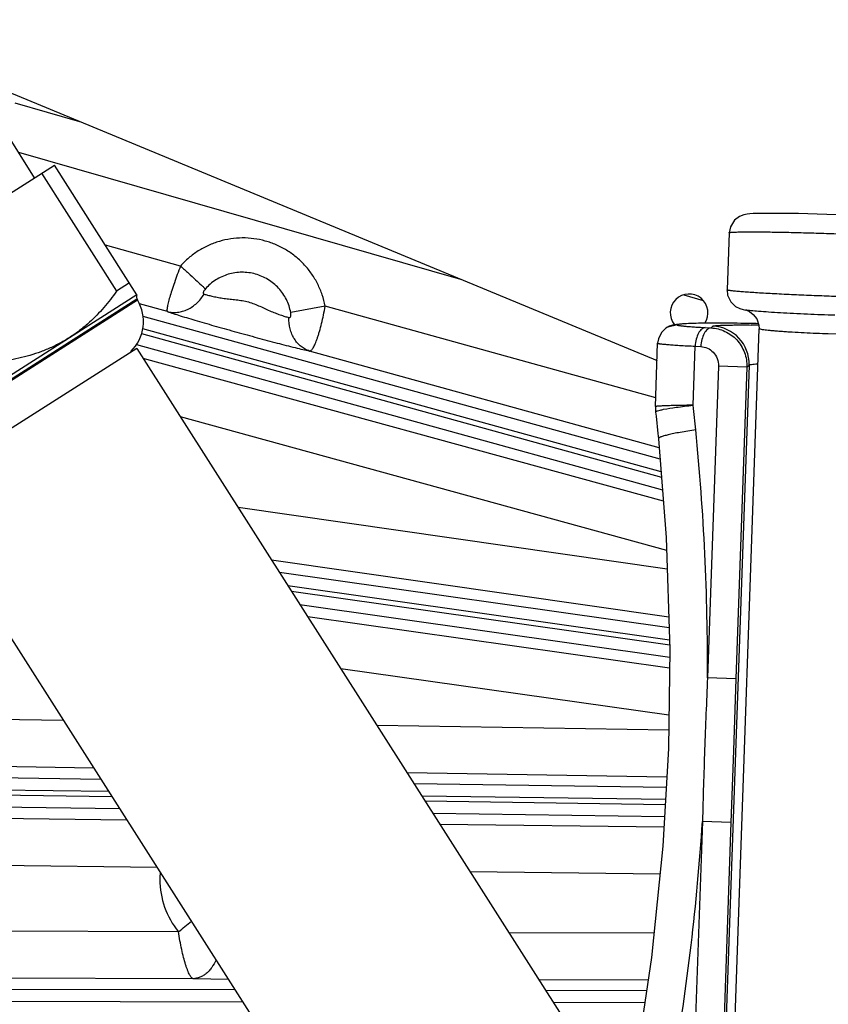
# Model space of a CAD drawing. Units: inches. Extents: x 0 to 17, y 0 to 11.
# Drawn here: x 2.6 to 3, y 8.3 to 8.9 of the extents above; entities that cross this region are included whole.
import ezdxf

# ---------------------------------------------------------------- set-up
doc = ezdxf.new("R2010")
doc.units = ezdxf.units.IN
doc.header["$LTSCALE"] = 0.935
doc.header["$MEASUREMENT"] = 0
doc.layers.get('0').update_dxf_attribs({"linetype": 'CONTINUOUS'})
doc.layers.add('02___PRT_ALL_AXES', color=7, linetype='CONTINUOUS')
doc.styles.add('TEXTSTYLE_1', font='gdt', dxfattribs={"width": 0.8})
doc.styles.add('TEXTSTYLE_2', font='arialbd.ttf')
doc.dimstyles.new('DIMSTYLE_1', dxfattribs={"dimtxt": 0.2, "dimasz": 0.1875, "dimexe": 0.125, "dimexo": 0.0625, "dimgap": 0.1, "dimtad": 0, "dimtih": 1, "dimtoh": 1, "dimdec": 1, "dimlfac": 5.7142857143, "dimzin": 4, "dimdsep": 46, "dimtxsty": 'TEXTSTYLE_2', "dimblk": '_FILLED', "dimblk1": '_FILLED', "dimblk2": '_FILLED', "dimcen": 0.09, "dimadec": 0, "dimazin": 0, "dimtp": 0.001, "dimtm": 0.001, "dimtfac": 1, "dimtdec": 1, "dimtofl": 0, "dimtmove": 0, "dimatfit": 3, "dimldrblk": '_FILLED', "dimfxl": 1, "dimtolj": 1, "dimtzin": 4, "dimarcsym": 0})
doc.dimstyles.new('DIMSTYLE_2', dxfattribs={"dimtxt": 0.2, "dimasz": 0.1875, "dimexe": 0.125, "dimexo": 0.0625, "dimgap": 0.09, "dimtad": 0, "dimtih": 1, "dimtoh": 1, "dimdec": 1, "dimlfac": 5.7142857143, "dimzin": 4, "dimdsep": 46, "dimtxsty": 'TEXTSTYLE_2', "dimblk": '_FILLED', "dimblk1": '_FILLED', "dimblk2": '_FILLED', "dimcen": 0.09, "dimadec": 0, "dimazin": 0, "dimtp": 0.001, "dimtm": 0.001, "dimtfac": 1, "dimtdec": 1, "dimtmove": 0, "dimatfit": 2, "dimldrblk": '_FILLED', "dimfxl": 1, "dimtolj": 1, "dimtzin": 4, "dimarcsym": 0})

# ---------------------------------------------------------------- blocks, each defined once
blk = doc.blocks.new('_FILLED')
at = {"color": 0, "linetype": 'BYBLOCK'}
blk.add_solid([(0, 0), (-1, 0.1666666667), (-1, -0.1666666667)], dxfattribs=at)
blk = doc.blocks.new('*D0')
at = {"color": 2, "linetype": 'CONTINUOUS'}
for p, q in [((1.6179145865, 9.7044429771), (0.608930078, 7.2685388925)), ((6.8213696938, 7.5508087061), (5.8117815263, 5.1134472596)), ((0.656765507, 7.3840238341), (2.8321689263, 6.4829422341)), ((5.8596169553, 5.2289322012), (3.684213536, 6.1300138011))]:
    blk.add_line(p, q, dxfattribs=at)
at = {"color": 2, "linetype": 'CONTINUOUS', "xscale": 0.1875, "yscale": 0.1875, "zscale": 0.1875}
for p, rotation in [((0.656765507, 7.3840238341), 157.5), ((5.8596169553, 5.2289322012), 337.5)]:
    blk.add_blockref('_FILLED', p, dxfattribs=dict(at, rotation=rotation))
at = {"color": 2, "linetype": 'CONTINUOUS', "insert": (3.2039161382, 6.4064780176), "char_height": 0.2, "width": 0.6520446097, "attachment_point": 2, "line_spacing_factor": 0.9, "style": 'TEXTSTYLE_2'}
blk.add_mtext('32.2\\P[817]', dxfattribs=at)
blk = doc.blocks.new('*D1')
at = {"color": 2, "linetype": 'CONTINUOUS'}
for p, q in [((6.2585611486, 9.4202340835), (6.6685478615, 9.6558521965)), ((6.6685478615, 9.6558521965), (6.8185478615, 9.6558521965))]:
    blk.add_line(p, q, dxfattribs=at)
at = {"color": 2, "linetype": 'CONTINUOUS', "xscale": 0.1875, "yscale": 0.1875, "zscale": 0.1875, "rotation": 209.8858509689}
blk.add_blockref('_FILLED', (6.2585611486, 9.4202340835), dxfattribs=at)
at = {"color": 2, "linetype": 'CONTINUOUS', "insert": (6.9185478615, 9.7558521965), "char_height": 0.2, "width": 0.8101610905, "attachment_point": 1, "line_spacing_factor": 0.9, "style": 'TEXTSTYLE_1'}
blk.add_mtext('{\\Fgdt;n}\\Farialbd.ttf;24.0\\P[610]', dxfattribs=at)

msp = doc.modelspace()

# ---------------------------------------------------------------- linework, layer by layer
at = {"color": 7, "linetype": 'CONTINUOUS'}
for p, q in [((2.5596219176, 8.808317259), (2.9373497854, 8.6518572533)), ((2.5751978443, 8.758196414), (2.5562502939, 8.7886049038)), ((2.42994027, 8.6656571332), (2.5868310015, 8.7656075525)), ((2.634861766, 8.6902143541), (2.5868310015, 8.7656075525)), ((2.5793395805, 8.760834991), (2.6230216156, 8.6922679305)), ((2.9792823816, 8.7262656374), (2.9781138784, 8.6929706953)), ((2.6305130366, 8.697040492), (2.6230216156, 8.6922679305)), ((2.6348039061, 8.6900308444), (2.6348617665, 8.690214354)), ((2.6349036841, 8.6875839668), (2.4803372597, 8.5891142945)), ((2.48061754, 8.5886743424), (2.6351839645, 8.6871440148)), ((2.9888867398, 8.6812715515), (2.9888810265, 8.681272468)), ((2.9591739376, 8.673523159), (2.9557437332, 8.6734198254)), ((2.9734932812, 8.6736364354), (2.9680392548, 8.6736346058)), ((2.9796017114, 8.6735986243), (2.9734932812, 8.6736364354)), ((2.9963521319, 8.6733379701), (2.9936530534, 8.6733957761)), ((2.9435630914, 8.6713785875), (2.9435106095, 8.671350184)), ((2.9795154338, 8.1790758831), (2.9967586282, 8.6703977434)), ((2.9364099983, 8.6250792728), (2.9377053634, 8.6619889769)), ((2.6347702379, 8.6589070411), (2.5063837775, 8.5771158453)), ((2.6347801815, 8.6589133759), (2.921786551, 8.2084036171)), ((2.9364099948, 8.6250792714), (2.9365274269, 8.6219190073)), ((2.93652743, 8.6219190127), (2.9367889589, 8.6195209796)), ((2.5063738339, 8.5771095105), (2.9983964863, 7.8047886494))]:
    msp.add_line(p, q, dxfattribs=at)
at = {"color": 9, "linetype": 'CONTINUOUS'}
for p, q in [((2.5637661626, 8.8018120975), (2.6014832865, 8.7909777123)), ((2.5659431611, 8.7730490431), (2.8231101332, 8.6991768666)), ((2.660206866, 8.7068882539), (2.6165175212, 8.7190090507)), ((2.6348039061, 8.6900308444), (2.4781618034, 8.5902388192)), ((2.9528674778, 8.6900412865), (2.9641894555, 8.686789006)), ((2.6525703664, 8.6803632261), (2.6362714366, 8.6848850612)), ((2.7443407482, 8.6835468719), (2.724325587, 8.6798581698)), ((2.9365900942, 8.6302108637), (2.7443407482, 8.6835468719)), ((2.9390909968, 8.594502921), (2.6384135225, 8.6775116489)), ((2.9491707292, 8.672679795), (2.9435630914, 8.6713785875)), ((2.6375226414, 8.66761817), (2.939904938, 8.5841387877)), ((2.9396735864, 8.5870846499), (2.6383471929, 8.6702725263)), ((2.9654277509, 8.6710507084), (2.9687343774, 8.6708678647)), ((2.9687343774, 8.6708678647), (2.9697894744, 8.6718514143)), ((3.0470112753, 8.667010983), (3.0369536091, 8.6674176327)), ((2.6345379258, 8.6611847331), (2.9404875277, 8.5767205167)), ((2.9385795513, 8.6010152931), (2.7352744819, 8.6574185063)), ((2.9583255556, 8.6258511588), (2.9595321882, 8.6602325489)), ((2.9595321882, 8.6602325489), (2.9628388147, 8.6600497051)), ((2.6383318856, 8.6533383172), (2.9410002958, 8.5701913021)), ((2.9730735301, 8.6486260157), (2.9667095663, 8.4672933445)), ((2.9895941429, 8.6480462162), (2.9730735301, 8.6486260157)), ((2.990870923, 8.6492364163), (2.9751257204, 8.2005978362)), ((2.9895941429, 8.6480462162), (2.9832301793, 8.4667135457)), ((2.9895941429, 8.6480462162), (2.990870923, 8.6492364163)), ((2.6599986481, 8.6193283127), (2.9429091431, 8.5416090582)), ((2.9432706683, 8.5305168527), (2.6937418409, 8.5663621095)), ((2.9441795295, 8.5026314463), (2.7132048065, 8.5358113732)), ((2.9443825607, 8.4964021032), (2.7177629458, 8.5286565277)), ((2.9446139419, 8.4893029329), (2.7227135207, 8.5208856817)), ((2.7246794385, 8.5177998089), (2.9447058255, 8.4864837885)), ((2.7296300134, 8.5100289629), (2.9447308141, 8.4794139937)), ((2.7341758504, 8.5028934281), (2.9446477586, 8.4732157975)), ((2.7533913813, 8.4727310864), (2.9442805856, 8.4458147186)), ((2.9832301793, 8.4667135457), (2.9667095663, 8.4672933449)), ((2.9832301793, 8.4667135457), (2.9817651617, 8.4249604047)), ((2.5921704843, 8.4424357458), (2.5167052322, 8.4436172641)), ((2.9441614614, 8.4369248152), (2.7745103473, 8.4395809501)), ((2.9817651617, 8.4249604047), (2.9802994702, 8.3832068945)), ((2.6097676243, 8.4148137689), (2.5152881251, 8.4162929829)), ((2.6139994332, 8.4081711595), (2.4812437819, 8.410075703)), ((2.9430745067, 8.4095953649), (2.7921074873, 8.4119589732)), ((2.9427270655, 8.4034551565), (2.7961856926, 8.4055574731)), ((2.4811035782, 8.4003029032), (2.6202841139, 8.3983061869)), ((2.6184977801, 8.4011101694), (2.4811434298, 8.4030806867)), ((2.942331495, 8.3964643758), (2.8006840394, 8.398496483)), ((2.4810032261, 8.3933078872), (2.6247824607, 8.3912451969)), ((2.8024703733, 8.3956925005), (2.9421744104, 8.3936882739)), ((2.516072126, 8.3860990927), (2.6289987297, 8.3846269803)), ((2.80696872, 8.3886315105), (2.94177884, 8.3866974932)), ((2.811031644, 8.3822539973), (2.941431219, 8.3805541071)), ((2.9637788574, 8.3837866941), (2.9574149075, 8.2024544157)), ((2.9802994702, 8.3832068945), (2.9637788574, 8.3837866941)), ((2.9802994702, 8.3832068945), (2.9739355203, 8.2018746163)), ((2.5167052322, 8.3587748115), (2.646546692, 8.3570821968)), ((2.8285796064, 8.3547092139), (2.9391439779, 8.3532678956)), ((2.6589950336, 8.3196094624), (2.5167052322, 8.3200486276)), ((2.9356021294, 8.3187557382), (2.8513187732, 8.3190158716)), ((2.6675951871, 8.2922525552), (2.5156315838, 8.2927215778)), ((2.6881008396, 8.2918465742), (2.6675951871, 8.2922525552)), ((2.9321791005, 8.2914359396), (2.8687644378, 8.2916316635)), ((2.6920200989, 8.2857032459), (2.3907424076, 8.286238413)), ((2.9312591709, 8.2852782795), (2.8727457735, 8.2853822183)), ((2.6964819304, 8.2786995734), (2.3907299809, 8.2792426883)), ((2.9302143118, 8.2782843887), (2.877207605, 8.2783785458))]:
    msp.add_line(p, q, dxfattribs=at)
at = {"color": 7, "linetype": 'CONTINUOUS'}
for points in [[(3.0415172769, 8.7366994576), (3.0360256778, 8.7369045868), (3.0304736179, 8.7370829177), (3.024988377, 8.7372317968), (3.0196725147, 8.7373499903), (3.0146189338, 8.7374368952), (3.0099055618, 8.7374924576), (3.005599442, 8.7375173087), (3.0017635915, 8.7375124859), (2.9984332539, 8.7374798759), (2.9956182762, 8.7374212752), (2.9932933221, 8.7373375537), (2.9913793195, 8.7372243281), (2.9896945797, 8.7370551768), (2.9878731012, 8.7367142336), (2.9852662833, 8.7357264462), (2.982311018, 8.7334948732), (2.979977207, 8.7297548903), (2.9792828523, 8.726266271)], [(2.9781148514, 8.692970703), (2.9784261755, 8.6899475261), (2.980255473, 8.6860279347), (2.9829635809, 8.6834101921), (2.9855451614, 8.6820866192), (2.9874752975, 8.6815343518), (2.9888846127, 8.6812718929)], [(2.9887224335, 8.6812993776), (2.9887075467, 8.681302208), (2.9893015374, 8.6811438024), (2.9910795381, 8.6803875908), (2.9933483835, 8.6787392868), (2.9953984283, 8.6760884624), (2.9966195983, 8.672566594), (2.9967586326, 8.6703978702)], [(2.9557437332, 8.6734198254), (2.9529258354, 8.6732879274), (2.9506465158, 8.6731267183), (2.9487579998, 8.6729229329), (2.946965108, 8.6726123299), (2.9446398554, 8.6718897594), (2.9435630914, 8.6713785875)], [(2.9680392548, 8.6736346058), (2.9632651397, 8.6735957893), (2.9591739376, 8.673523159)], [(2.9936530534, 8.6733957761), (2.9863345823, 8.6735190017), (2.9796017114, 8.6735986243)], [(2.9435106095, 8.671350184), (2.9424979461, 8.6707274019), (2.9398804249, 8.6681988381), (2.9381107232, 8.6645907552), (2.9377060537, 8.6619897376)], [(2.9367889589, 8.6195209796), (2.9378509081, 8.6094250482), (2.938156236, 8.6064054784)], [(2.9381562368, 8.606405471), (2.942670884, 8.548919254), (2.9447906676, 8.4838806898), (2.9440188902, 8.4262851295)], [(2.9440188902, 8.4262851295), (2.9408007017, 8.3694111928), (2.9341573309, 8.3046774648), (2.9255433812, 8.2470189486)]]:
    msp.add_lwpolyline(points, dxfattribs=at)
for centre, radius, start, end in [((4.4378195211, 8.3738594251), 2.1, 346.1940909311, 157.8034413721), ((4.4378195211, 8.3738594251), 2.1, 169.3120265678, 337.8034708554), ((2.6380893484, 8.6889949484), 0.0034448819, 162.5, 212.5), ((2.6145659967, 8.674627431), 0.0241141732, 313.75, 31.2645420104)]:
    msp.add_arc(centre, radius, start, end, dxfattribs=at)
at = {"color": 9, "linetype": 'CONTINUOUS'}
for centre, radius, start, end in [((2.9621624618, 7.0189892327), 1.6546980678, 88.8061127625, 89.0244059512), ((2.9841773308, 7.7870847848), 0.8855094647, 89.211812137, 89.4883093326), ((2.9689895812, 8.6499723183), 0.0218938673, 358.073783907, 87.9062161851), ((1.2901403562, 8.4436973565), 1.6781006725, 5.7400722828, 6.2315979023), ((1.5826896292, 8.4735360076), 1.3840340159, 359.7415674333, 5.7222908569), ((7.0413510963, 8.2824816079), 4.0788305891, 177.4030402057, 177.9899223349), ((7.0412880007, 8.282494157), 4.0787670921, 177.9900674198, 178.5769642012), ((1.5846993499, 8.4743526094), 1.3820500979, 350.253407803, 356.2427080532), ((2.6966554967, 8.350058519), 0.0484372834, 175.13203919, 179.9989285372), ((2.6966184799, 8.3500569178), 0.0484002023, 179.9970321974, 218.9821425781), ((2.1590035583, 8.9371013895), 0.7945361889, 308.9975550155, 309.7007441404)]:
    msp.add_arc(centre, radius, start, end, dxfattribs=at)
for points, knots in [([(2.979282847, 8.7262659479), (2.9792844204, 8.7263059242), (2.9794438223, 8.7263722776), (2.9796942901, 8.7264239377), (2.9801626188, 8.7264881721), (2.980783121, 8.7265415845), (2.9815867068, 8.7265926394), (2.9825578349, 8.7266366511), (2.9836980267, 8.7266746938), (2.9855399035, 8.7267189618), (2.988225212, 8.7267536815), (2.9918774937, 8.7267664621), (2.9960630594, 8.7267516103), (3.0007201162, 8.7267090853), (3.0057799892, 8.7266393102), (3.013112418, 8.7265086408), (3.0226931917, 8.7262852897), (3.0342940901, 8.7259413745), (3.0420618532, 8.7256617346), (3.0458866133, 8.7255097382)], [0, 0, 0, 0, 0.0018002786, 0.0060289409, 0.0128685529, 0.0223219012, 0.0343676499, 0.0489775831, 0.0661082973, 0.0856879526, 0.131889095, 0.1869471786, 0.2500374334, 0.3202340659, 0.396517348, 0.4777466958, 0.6502365352, 0.8277543993, 1, 1, 1, 1]), ([(2.7443407482, 8.6835468719), (2.7439224766, 8.6857650355), (2.7427755995, 8.6901492565), (2.7401614965, 8.6964185357), (2.7367028235, 8.7022656031), (2.7324669556, 8.7075755464), (2.7275355969, 8.7122459124), (2.7220042548, 8.7161861775), (2.715979896, 8.7193200176), (2.7095791417, 8.7215867115), (2.7029259133, 8.7229423077), (2.6961490403, 8.7233605414), (2.6893797674, 8.722833274), (2.6827491351, 8.7213707767), (2.6763857249, 8.7190013676), (2.6704121334, 8.7157707998), (2.6649454372, 8.7117426322), (2.6617065957, 8.7085745792), (2.660206866, 8.7068882539)], [0, 0, 0, 0, 0.0625217325, 0.125043657, 0.1875608324, 0.2500730747, 0.3125784738, 0.3750777758, 0.437571665, 0.5000611734, 0.5625474838, 0.6250321297, 0.6875170887, 0.7500039049, 0.8124942854, 0.8749878272, 0.9374924955, 1, 1, 1, 1]), ([(2.660206866, 8.7068882539), (2.6595757604, 8.7052488129), (2.658360038, 8.7020175376), (2.6566777411, 8.6972847524), (2.655201557, 8.6928732909), (2.6539910181, 8.6889505543), (2.6531927226, 8.686050519), (2.6527356928, 8.6840824014), (2.6525069541, 8.6829103112), (2.6523711784, 8.6819524696), (2.6523289812, 8.6812911851), (2.652355273, 8.6808744193), (2.6524038816, 8.6806067129), (2.6524849941, 8.680425251), (2.6525703664, 8.6803632261)], [0, 0, 0, 0, 0.1894696779, 0.3723350576, 0.5417122135, 0.6911557396, 0.8150701564, 0.866019357, 0.9090408729, 0.943835501, 0.9702827982, 0.9804275087, 0.9886186829, 1, 1, 1, 1]), ([(2.660206866, 8.7068882539), (2.6617522473, 8.7055119721), (2.6646930714, 8.7028747469), (2.6687491479, 8.6991803866), (2.6716915987, 8.6964486448), (2.6735735128, 8.694653133), (2.6743344762, 8.6939082636), (2.674663712, 8.6935772878)], [0, 0, 0, 0, 0.3158840169, 0.6029627522, 0.8374668162, 0.9287383227, 1, 1, 1, 1]), ([(2.724325587, 8.6798581698), (2.7240780526, 8.6811670451), (2.7233997135, 8.6837539483), (2.7218545533, 8.6874527009), (2.719810813, 8.690901865), (2.7173083529, 8.694033591), (2.7143954764, 8.696787391), (2.711128652, 8.6991098331), (2.7075711129, 8.7009558799), (2.7037917953, 8.7022897206), (2.6998639436, 8.7030854597), (2.6958636949, 8.7033276601), (2.6918686033, 8.7030116024), (2.6879560896, 8.7021434495), (2.6842021034, 8.7007400363), (2.6806790473, 8.6988284909), (2.6774560282, 8.6964464765), (2.6755472929, 8.6945738779), (2.674663712, 8.6935772878)], [0, 0, 0, 0, 0.0625146433, 0.1250306291, 0.1875431595, 0.2500524041, 0.3125564782, 0.375056109, 0.4375518041, 0.5000443142, 0.5625344407, 0.6250232729, 0.6875123126, 0.7500026519, 0.8124955581, 0.8749903328, 0.937494533, 1, 1, 1, 1]), ([(2.6525703664, 8.6803632261), (2.6535241201, 8.6801211937), (2.6554928755, 8.679810139), (2.6585017058, 8.679880408), (2.6615052547, 8.6804831097), (2.6644276014, 8.681599924), (2.6671985772, 8.6832036432), (2.6706262249, 8.6859522847), (2.672738124, 8.6885875206), (2.6738882267, 8.6904997085)], [0, 0, 0, 0, 0.1169459183, 0.2353538555, 0.3559124367, 0.4792338336, 0.6055526708, 0.7347982173, 1, 1, 1, 1]), ([(2.674663712, 8.6935772878), (2.6743996046, 8.6932793848), (2.6740401409, 8.6928120262), (2.6736707047, 8.6921509074), (2.6734830219, 8.6916823321), (2.6733964653, 8.6912567312), (2.673426924, 8.6909375479), (2.6735238931, 8.6907428554), (2.6736558293, 8.6905936121), (2.6737935514, 8.6905267156), (2.6738882267, 8.6904997085)], [0, 0, 0, 0, 0.3278315596, 0.4824362769, 0.6226150617, 0.7417813394, 0.8376959025, 0.8792751193, 0.9189296142, 1, 1, 1, 1]), ([(2.6738882267, 8.6904997085), (2.6745741757, 8.6903041572), (2.6761055332, 8.6898970955), (2.6786202587, 8.6892992039), (2.6815268584, 8.6886955421), (2.6847364637, 8.6881431285), (2.6881539503, 8.6876945146), (2.6916868366, 8.6873441633), (2.6952611663, 8.6869508858), (2.6988149209, 8.6862887336), (2.7022746058, 8.6852276606), (2.7056005304, 8.6838295208), (2.7088355372, 8.6822988892), (2.7120295402, 8.6808439268), (2.7151456347, 8.6795680437), (2.7180852144, 8.6784921506), (2.7207386516, 8.677614055), (2.7224049198, 8.6771119757), (2.7231726964, 8.67689368)], [0, 0, 0, 0, 0.0415996442, 0.0923972185, 0.1507353527, 0.2147063126, 0.2822937197, 0.3517046741, 0.4217649138, 0.4919677709, 0.5621824552, 0.6323480178, 0.7021950095, 0.7709202395, 0.8370139755, 0.8985196104, 0.9534472028, 1, 1, 1, 1]), ([(3.0446072286, 8.6890553764), (3.0407807054, 8.6891719117), (3.0330076421, 8.6894377361), (3.0214046823, 8.6899081508), (3.0118253112, 8.6903575353), (3.0044999997, 8.6907413142), (2.9994482808, 8.6910265234), (2.9948017235, 8.6913105645), (2.9906283008, 8.6915889871), (2.9869886013, 8.6918578633), (2.9843147049, 8.6920804971), (2.9824822464, 8.6922537235), (2.9813492478, 8.6923716058), (2.9803848403, 8.6924835346), (2.9795875159, 8.6925907286), (2.9789730796, 8.692687345), (2.9785118931, 8.6927841984), (2.9782666624, 8.6928533148), (2.9781135712, 8.6929307798), (2.9781148514, 8.6929706133)], [0, 0, 0, 0, 0.1722696158, 0.3499814299, 0.5225477306, 0.6038022145, 0.6800646408, 0.7502313348, 0.8132823402, 0.8682801845, 0.9144605946, 0.9340144546, 0.9511118365, 0.965704177, 0.977744813, 0.98718979, 0.9940046368, 0.9982066058, 1, 1, 1, 1]), ([(2.6525703664, 8.6803632261), (2.6536940642, 8.6799811819), (2.6561719291, 8.6791671706), (2.661912399, 8.6773585124), (2.6702847046, 8.674847526), (2.6812606934, 8.6716885411), (2.6929440404, 8.6684305518), (2.7047233733, 8.6651932937), (2.7160339147, 8.6621675911), (2.7248844043, 8.6598977334), (2.7311725718, 8.6583643414), (2.7339755349, 8.6577107079), (2.7352744819, 8.6574185063)], [0, 0, 0, 0, 0.041476194, 0.0911395487, 0.2103249149, 0.3469164013, 0.4902711189, 0.6341850106, 0.7738171331, 0.8994229505, 0.9534727335, 1, 1, 1, 1]), ([(2.7231726964, 8.67689368), (2.7232822232, 8.6768625566), (2.7234548191, 8.6768399128), (2.7236763906, 8.6768859735), (2.7238892153, 8.6769864474), (2.7241219807, 8.6772270411), (2.7243066653, 8.6776305648), (2.7244150567, 8.6781252333), (2.7244631352, 8.6788807116), (2.7243994984, 8.6794672899), (2.724325587, 8.6798581698)], [0, 0, 0, 0, 0.091198984, 0.1351227265, 0.1798249068, 0.2778980884, 0.3951418878, 0.5314074521, 0.6813753743, 1, 1, 1, 1]), ([(2.7352744819, 8.6574185063), (2.7353519203, 8.6574131809), (2.7355159901, 8.6574256413), (2.7357620336, 8.657509464), (2.7360139007, 8.6576559002), (2.7363825093, 8.6579535564), (2.7368523028, 8.6584966338), (2.7374091736, 8.6593430512), (2.7379892607, 8.6604211917), (2.738587321, 8.6617226136), (2.7391983659, 8.663236775), (2.7398168644, 8.6649498414), (2.7404372548, 8.6668458983), (2.7412836808, 8.6696771042), (2.7422935388, 8.6735297961), (2.7433940072, 8.6784271231), (2.7440384241, 8.6818169636), (2.7443407482, 8.6835468719)], [0, 0, 0, 0, 0.0082432087, 0.0172267483, 0.0273874486, 0.0390263592, 0.0673994251, 0.1031632545, 0.1464958214, 0.1972770595, 0.255201999, 0.3198443894, 0.3906607268, 0.4670361005, 0.633633693, 0.8135031174, 1, 1, 1, 1]), ([(3.040795958, 8.6782359596), (3.0354546752, 8.6783925362), (3.0274247707, 8.6786900641), (3.0168521937, 8.6791854788), (3.0093265997, 8.6795918879), (3.0025519523, 8.68001477), (2.996820862, 8.6804322018), (2.9923814813, 8.6808297487), (2.989881092, 8.6811120535), (2.9888861559, 8.6812715753)], [0, 0, 0, 0, 0.3082072538, 0.4634465865, 0.6104732441, 0.7428948404, 0.8549566447, 0.9418810697, 1, 1, 1, 1]), ([(2.7352744819, 8.6574185063), (2.7343837162, 8.6576888515), (2.7326356639, 8.6584123626), (2.7302430039, 8.6599896142), (2.7281234912, 8.6620242252), (2.7263288343, 8.6644610882), (2.724901188, 8.6672406278), (2.7235146699, 8.6713521756), (2.7231407039, 8.6746745495), (2.7231726964, 8.67689368)], [0, 0, 0, 0, 0.1137865308, 0.2295665448, 0.3483691125, 0.4710202313, 0.5978393611, 0.7287173786, 1, 1, 1, 1]), ([(2.9491707292, 8.672679795), (2.9491525994, 8.672670016), (2.9491200486, 8.6726530639), (2.9490993277, 8.6725695742), (2.9492664188, 8.6724921951), (2.9494983697, 8.6724170147), (2.9499206506, 8.6723270674), (2.950474689, 8.6722345481), (2.9511862966, 8.6721360294), (2.9520409575, 8.6720342556), (2.953038895, 8.6719292621), (2.9541741846, 8.671821873), (2.9559476562, 8.6716689936), (2.9584651471, 8.6714786351), (2.9618079265, 8.6712582126), (2.9641794738, 8.6711197447), (2.9654277509, 8.6710507084)], [0, 0, 0, 0, 0.003737853, 0.0061805813, 0.0138705994, 0.030010597, 0.0552409651, 0.0896219726, 0.1330006458, 0.1851775763, 0.2459411206, 0.3150304887, 0.3921169717, 0.5689354527, 0.7731443741, 1, 1, 1, 1]), ([(2.9903361876, 8.6734474331), (2.9875197551, 8.6734952105), (2.9821294653, 8.6735719213), (2.9744501945, 8.6736306863), (2.967621697, 8.6736282895), (2.9617565492, 8.673565109), (2.9575165913, 8.6734594075), (2.9546778515, 8.6733370273), (2.9529837146, 8.6732376355), (2.9515914087, 8.6731248297), (2.9505029024, 8.6730024352), (2.9497284992, 8.672867182), (2.9493129822, 8.672756275), (2.9491707292, 8.672679795)], [0, 0, 0, 0, 0.2049849665, 0.3922951968, 0.5588428388, 0.7018953475, 0.8191289953, 0.8674603658, 0.9086671238, 0.9426029405, 0.9691448038, 0.9882467933, 1, 1, 1, 1]), ([(2.9697894744, 8.6718514143), (2.969844058, 8.6719020356), (2.970040889, 8.6719755535), (2.9704120523, 8.6720639944), (2.9709580234, 8.6721467364), (2.9716688206, 8.6722251098), (2.9725476769, 8.6722966319), (2.9740446322, 8.6723888618), (2.9763098768, 8.6724772855), (2.9794792532, 8.6725479825), (2.9832200715, 8.6725860248), (2.9874860455, 8.6725910988), (2.9904997578, 8.6725730313), (2.9920854335, 8.6725589368)], [0, 0, 0, 0, 0.0099914595, 0.0271531929, 0.0517418003, 0.0837796082, 0.1232308133, 0.1700333913, 0.2850843835, 0.4274479162, 0.5955120421, 0.7871706623, 1, 1, 1, 1]), ([(2.9654277509, 8.6710507084), (2.9650665043, 8.6710415827), (2.9643003515, 8.670859543), (2.9632437745, 8.6701928199), (2.9622678278, 8.6691639823), (2.9610559157, 8.6672590875), (2.9599813745, 8.6642410841), (2.959601813, 8.661618302), (2.9595321882, 8.6602325489)], [0, 0, 0, 0, 0.0820869823, 0.1742252, 0.2802891223, 0.4016254697, 0.6848152085, 1, 1, 1, 1]), ([(2.9687343774, 8.6708678647), (2.9683731306, 8.6708587389), (2.9676069777, 8.6706766993), (2.9665504004, 8.6700099763), (2.9655744536, 8.6689811386), (2.9643625415, 8.6670762438), (2.9632880004, 8.6640582404), (2.9629084393, 8.6614354582), (2.9628388147, 8.6600497051)], [0, 0, 0, 0, 0.082087001, 0.1742252286, 0.2802891534, 0.4016254981, 0.6848152231, 1, 1, 1, 1]), ([(2.9687343774, 8.6708678647), (2.9715126643, 8.6707410652), (2.9771120964, 8.669367988), (2.9841127651, 8.6642581886), (2.9887367753, 8.656791026), (2.989693815, 8.6509371023), (2.9895941429, 8.6480462162)], [0, 0, 0, 0, 0.2449806046, 0.4930807073, 0.7452045178, 1, 1, 1, 1]), ([(3.0369536091, 8.6674176327), (3.0346425111, 8.6674810461), (3.0299468471, 8.6676386348), (3.0229338567, 8.6679456067), (3.0171412998, 8.6682600793), (3.0127088745, 8.6685404271), (3.0096518885, 8.6687542184), (3.0068405623, 8.6689724079), (3.0043163521, 8.6691917727), (3.0021154685, 8.669409068), (3.0002711248, 8.6696198107), (2.9988052057, 8.6698226247), (2.9977488582, 8.6700058142), (2.9971137689, 8.6701676945), (2.9968322478, 8.6702873515), (2.9967575305, 8.6703656986), (2.9967586282, 8.6703977434)], [0, 0, 0, 0, 0.171696077, 0.3489068534, 0.5213037645, 0.6024982923, 0.6787322892, 0.7488812208, 0.8119016713, 0.8669015882, 0.9130932151, 0.9498241893, 0.9766011692, 0.993128289, 0.9976188229, 1, 1, 1, 1]), ([(2.937706007, 8.6619888678), (2.9377051034, 8.6619488067), (2.937869862, 8.6618784115), (2.9381202313, 8.6618115712), (2.9386030592, 8.6617215117), (2.9392415933, 8.6616307646), (2.9400715981, 8.6615311941), (2.941073929, 8.6614275124), (2.942250149, 8.6613189418), (2.9441475641, 8.6611603323), (2.9469097081, 8.6609580823), (2.9506582726, 8.6607166564), (2.9549320935, 8.6604700995), (2.9579495682, 8.6603119847), (2.9595321882, 8.6602325489)], [0, 0, 0, 0, 0.0054804596, 0.0187007297, 0.0401944877, 0.070011196, 0.1080324146, 0.1540830916, 0.2079807963, 0.2695302863, 0.4145128458, 0.5867421602, 0.7832762457, 1, 1, 1, 1]), ([(2.9628388147, 8.6600497051), (2.9641564562, 8.6599768231), (2.966833983, 8.6593065199), (2.9702560133, 8.6568392093), (2.9726185604, 8.6531168584), (2.9731260927, 8.6501252025), (2.9730735301, 8.6486260157)], [0, 0, 0, 0, 0.2346920282, 0.477476793, 0.7332157094, 1, 1, 1, 1]), ([(2.990870923, 8.6492364163), (2.990905749, 8.6492891879), (2.9910531254, 8.6493817302), (2.9913422407, 8.6494858595), (2.9917666126, 8.6495889658), (2.9925897439, 8.6497334106), (2.9939442476, 8.6498823502), (2.995114463, 8.6499657045), (2.9957827002, 8.6500054609)], [0, 0, 0, 0, 0.0378341321, 0.0990313897, 0.1855755992, 0.2978854917, 0.5994309733, 1, 1, 1, 1]), ([(2.9583267652, 8.6258856242), (2.9567391212, 8.6258667026), (2.9537157104, 8.6258221966), (2.9494329064, 8.625741923), (2.9456760213, 8.6256514637), (2.9429041821, 8.6255653652), (2.9409970251, 8.6254903381), (2.9398142415, 8.6254357624), (2.9388039447, 8.6253799775), (2.9379715121, 8.6253238069), (2.937317537, 8.6252667493), (2.9368515085, 8.6252126654), (2.9365696781, 8.6251606219), (2.9364468254, 8.6251204647), (2.9364105238, 8.6250921337), (2.9364100659, 8.6250792627)], [0, 0, 0, 0, 0.2169125809, 0.4130884232, 0.5851996517, 0.7303075162, 0.7919447171, 0.8459432745, 0.8920744733, 0.9301459056, 0.9600027807, 0.9815362241, 0.9947158551, 0.9982405071, 1, 1, 1, 1]), ([(2.9365274979, 8.6219189898), (2.9365116149, 8.6220639418), (2.9368023436, 8.6222836486), (2.9371949785, 8.6224717119), (2.9379880027, 8.6227679989), (2.9393251935, 8.6231214435), (2.9405109015, 8.6233755097), (2.9411960863, 8.6235105719)], [0, 0, 0, 0, 0.0870855828, 0.1685053413, 0.2781221678, 0.5829236068, 1, 1, 1, 1]), ([(2.9411960863, 8.6235105719), (2.9435950655, 8.6239834539), (2.9493001795, 8.6248446439), (2.9550248698, 8.6255318478), (2.9583267707, 8.625885624)], [0, 0, 0, 0, 0.4240664041, 1, 1, 1, 1]), ([(2.9598268021, 8.6115337038), (2.9568100634, 8.6110963204), (2.9525359712, 8.6104261235), (2.9472259969, 8.6094311737), (2.9440813209, 8.6087549757), (2.9418661365, 8.6081942129), (2.940433821, 8.607753036), (2.9396228936, 8.6074638699), (2.9389781415, 8.6071811366), (2.9384825636, 8.6069050456), (2.9381388852, 8.6065997442), (2.938156757, 8.6064055306)], [0, 0, 0, 0, 0.4065933886, 0.5769170871, 0.7205598891, 0.8355225624, 0.8817169053, 0.9201631279, 0.9508671328, 0.9739854649, 1, 1, 1, 1]), ([(2.6675951871, 8.2922525552), (2.6674196043, 8.2922866008), (2.6671537418, 8.2924204713), (2.6668366956, 8.2926812444), (2.6664666368, 8.2930632586), (2.6659965028, 8.2937008751), (2.6654419014, 8.2946539554), (2.6648747616, 8.2958312141), (2.6642986183, 8.2972220856), (2.6637182281, 8.2988157347), (2.6629122692, 8.3012955095), (2.6619431324, 8.3047981462), (2.6608683852, 8.309398954), (2.6598687044, 8.3143950367), (2.6592808602, 8.3178479987), (2.6589950336, 8.3196094624)], [0, 0, 0, 0, 0.0184073442, 0.0295503493, 0.0423020124, 0.0730044537, 0.110805726, 0.1556590062, 0.2073891065, 0.2656902791, 0.3301690559, 0.4757034246, 0.6395485801, 0.8163411249, 1, 1, 1, 1]), ([(2.6808544601, 8.3032731556), (2.6801924778, 8.3017033503), (2.6789850384, 8.2994756746), (2.676931281, 8.2969166197), (2.6752644637, 8.2953141376), (2.6734686455, 8.294020046), (2.6715714187, 8.293056794), (2.6696049433, 8.2924435307), (2.6682605124, 8.2922746269), (2.6675951871, 8.2922525552)], [0, 0, 0, 0, 0.2811920841, 0.4137497149, 0.5404843313, 0.661615141, 0.7777830907, 0.890127462, 1, 1, 1, 1])]:
    msp.add_open_spline(points, degree=3, knots=knots, dxfattribs=at)
at = {"color": 7, "linetype": 'CONTINUOUS'}
for points, knots in [([(2.6230216156, 8.6922679305), (2.6207031327, 8.6889818445), (2.617017697, 8.6842036401), (2.6116161258, 8.6782782989), (2.6087506003, 8.6754929852), (2.6072767418, 8.6741513484)], [0, 0, 0, 0, 0.5017963276, 0.7513201192, 1, 1, 1, 1]), ([(2.6072767418, 8.6741513484), (2.6056363648, 8.6726581317), (2.6022478855, 8.6697929593), (2.5968483602, 8.6659066499), (2.5911569242, 8.6624650061), (2.5852048062, 8.6594808495), (2.5790293256, 8.6569497022), (2.570538525, 8.654139812), (2.5639746448, 8.6526327017), (2.5595590918, 8.6518378439)], [0, 0, 0, 0, 0.1246163381, 0.2490087719, 0.3733598247, 0.4978619941, 0.6226868671, 0.7479544551, 1, 1, 1, 1])]:
    msp.add_open_spline(points, degree=3, knots=knots, dxfattribs=at)
at = {"layer": '02___PRT_ALL_AXES', "color": 7, "linetype": 'CONTINUOUS'}
msp.add_arc((2.9559910473, 8.6796517839), 0.0109375, 326.2007427384, 219.5163499745, dxfattribs=at)

# ---------------------------------------------------------------- dimensions: what is measured, and where the dimension line sits
at = {"color": 2, "linetype": 'CONTINUOUS'}
dim = msp.add_linear_dim(base=(5.8596169553, 5.2289322012), p1=(1.641832301, 9.7621854479), p2=(6.8452874084, 7.6085511769), angle=337.5, dimstyle='DIMSTYLE_1', dxfattribs=at)
dim.commit()
dim.dimension.update_dxf_attribs({"geometry": '*D0', "text_midpoint": (3.2581912312, 6.1564780176), "dimtype": 160})
dim = msp.add_diameter_dim_2p(p1=(6.2585611486, 9.4202340835), p2=(2.6170778935, 7.3274847667), text='%%c<>', dimstyle='DIMSTYLE_2', override={"dimpost": '<>'}, dxfattribs=at)
dim.commit()
dim.dimension.update_dxf_attribs({"geometry": '*D1', "text_midpoint": (7.3779034996, 9.5058521965), "dimtype": 163})

doc.saveas('drawing.dxf')
